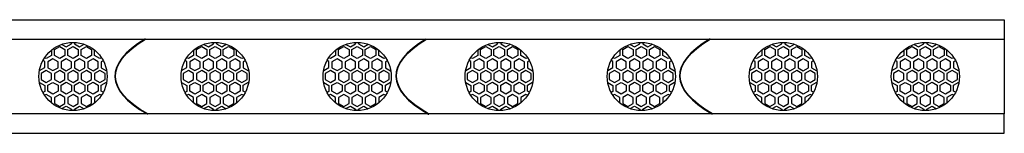
# Model space of a CAD drawing. Units: millimetres. Extents: x 0 to 577, y 0 to 171.
# Drawn here: x 282 to 577, y 137 to 171 of the extents above; entities that cross this region are included whole.
import ezdxf

# ---------------------------------------------------------------- set-up
doc = ezdxf.new("R2010")
doc.units = ezdxf.units.MM

msp = doc.modelspace()

# ---------------------------------------------------------------- linework, layer by layer
at = {"color": 7, "linetype": 'Continuous', "lineweight": 25}
for p, q in [((60.05, 171.095), (576.75, 171.095)), ((576.75, 171.095), (576.75, 165.312)), ((234.334, 165.312), (319.578, 165.312)), ((319.578, 165.312), (319.588, 165.318)), ((319.588, 165.318), (319.788, 165.318)), ((319.788, 165.318), (319.778, 165.312)), ((319.778, 165.312), (403.663, 165.312)), ((403.663, 165.312), (403.863, 165.312)), ((403.663, 165.312), (403.663, 165.312)), ((403.863, 165.312), (576.75, 165.312)), ((403.863, 165.312), (403.863, 165.312)), ((488.74, 165.309), (488.54, 165.309)), ((576.75, 165.312), (576.75, 142.878)), ((292.58, 162.145), (294.145, 163.049)), ((292.58, 160.337), (292.58, 162.145)), ((294.145, 163.049), (295.711, 162.145)), ((294.781, 163.72), (296.124, 162.945)), ((295.711, 162.145), (295.711, 160.337)), ((296.124, 162.945), (297.666, 163.835)), ((296.58, 162.145), (298.145, 163.049)), ((296.58, 160.337), (296.58, 162.145)), ((297.666, 163.835), (297.666, 164.28)), ((298.145, 163.049), (299.711, 162.145)), ((298.582, 164.282), (298.582, 163.835)), ((298.582, 163.835), (300.124, 162.945)), ((299.711, 162.145), (299.711, 160.337)), ((300.124, 162.945), (301.484, 163.729)), ((300.58, 162.145), (302.145, 163.049)), ((300.58, 160.337), (300.58, 162.145)), ((302.145, 163.049), (303.711, 162.145)), ((303.711, 162.145), (303.711, 160.337)), ((335.08, 162.145), (336.645, 163.049)), ((335.08, 160.337), (335.08, 162.145)), ((336.645, 163.049), (338.211, 162.145)), ((337.281, 163.72), (338.624, 162.945)), ((338.211, 162.145), (338.211, 160.337)), ((338.624, 162.945), (340.166, 163.835)), ((339.08, 162.145), (340.645, 163.049)), ((339.08, 160.337), (339.08, 162.145)), ((340.166, 163.835), (340.166, 164.28)), ((340.645, 163.049), (342.211, 162.145)), ((341.082, 164.282), (341.082, 163.835)), ((341.082, 163.835), (342.624, 162.945)), ((342.211, 162.145), (342.211, 160.337)), ((342.624, 162.945), (343.984, 163.729)), ((343.08, 162.145), (344.645, 163.049)), ((343.08, 160.337), (343.08, 162.145)), ((344.645, 163.049), (346.211, 162.145)), ((346.211, 162.145), (346.211, 160.337)), ((377.58, 162.145), (379.145, 163.049)), ((377.58, 160.337), (377.58, 162.145)), ((379.145, 163.049), (380.711, 162.145)), ((379.781, 163.72), (381.124, 162.945)), ((380.711, 162.145), (380.711, 160.337)), ((381.124, 162.945), (382.666, 163.835)), ((381.58, 162.145), (383.145, 163.049)), ((381.58, 160.337), (381.58, 162.145)), ((382.666, 163.835), (382.666, 164.28)), ((383.145, 163.049), (384.711, 162.145)), ((383.582, 164.282), (383.582, 163.835)), ((383.582, 163.835), (385.124, 162.945)), ((384.711, 162.145), (384.711, 160.337)), ((385.124, 162.945), (386.484, 163.729)), ((385.58, 162.145), (387.145, 163.049)), ((385.58, 160.337), (385.58, 162.145)), ((387.145, 163.049), (388.711, 162.145)), ((388.711, 162.145), (388.711, 160.337)), ((420.08, 162.145), (421.645, 163.049)), ((420.08, 160.337), (420.08, 162.145)), ((421.645, 163.049), (423.211, 162.145)), ((422.281, 163.72), (423.624, 162.945)), ((423.211, 162.145), (423.211, 160.337)), ((423.624, 162.945), (425.166, 163.835)), ((424.08, 162.145), (425.645, 163.049)), ((424.08, 160.337), (424.08, 162.145)), ((425.166, 163.835), (425.166, 164.28)), ((425.645, 163.049), (427.211, 162.145)), ((426.082, 164.282), (426.082, 163.835)), ((426.082, 163.835), (427.624, 162.945)), ((427.211, 162.145), (427.211, 160.337)), ((427.624, 162.945), (428.984, 163.729)), ((428.08, 162.145), (429.645, 163.049)), ((428.08, 160.337), (428.08, 162.145)), ((429.645, 163.049), (431.211, 162.145)), ((431.211, 162.145), (431.211, 160.337)), ((462.58, 162.145), (464.145, 163.049)), ((462.58, 160.337), (462.58, 162.145)), ((464.145, 163.049), (465.711, 162.145)), ((464.781, 163.72), (466.124, 162.945)), ((465.711, 162.145), (465.711, 160.337)), ((466.124, 162.945), (467.666, 163.835)), ((466.58, 162.145), (468.145, 163.049)), ((466.58, 160.337), (466.58, 162.145)), ((467.666, 163.835), (467.666, 164.28)), ((468.145, 163.049), (469.711, 162.145)), ((468.582, 164.282), (468.582, 163.835)), ((468.582, 163.835), (470.124, 162.945)), ((469.711, 162.145), (469.711, 160.337)), ((470.124, 162.945), (471.484, 163.729)), ((470.58, 162.145), (472.145, 163.049)), ((470.58, 160.337), (470.58, 162.145)), ((472.145, 163.049), (473.711, 162.145)), ((473.711, 162.145), (473.711, 160.337)), ((505.08, 162.145), (506.645, 163.049)), ((505.08, 160.337), (505.08, 162.145)), ((506.645, 163.049), (508.211, 162.145)), ((507.281, 163.72), (508.624, 162.945)), ((508.211, 162.145), (508.211, 160.337)), ((508.624, 162.945), (510.166, 163.835)), ((509.08, 162.145), (510.645, 163.049)), ((509.08, 160.337), (509.08, 162.145)), ((510.166, 163.835), (510.166, 164.28)), ((510.645, 163.049), (512.211, 162.145)), ((511.082, 164.282), (511.082, 163.835)), ((511.082, 163.835), (512.624, 162.945)), ((512.211, 162.145), (512.211, 160.337)), ((512.624, 162.945), (513.984, 163.729)), ((513.08, 162.145), (514.645, 163.049)), ((513.08, 160.337), (513.08, 162.145)), ((514.645, 163.049), (516.211, 162.145)), ((516.211, 162.145), (516.211, 160.337)), ((547.58, 162.145), (549.145, 163.049)), ((547.58, 160.337), (547.58, 162.145)), ((549.145, 163.049), (550.711, 162.145)), ((549.781, 163.72), (551.124, 162.945)), ((550.711, 162.145), (550.711, 160.337)), ((551.124, 162.945), (552.666, 163.835)), ((551.58, 162.145), (553.145, 163.049)), ((551.58, 160.337), (551.58, 162.145)), ((552.666, 163.835), (552.666, 164.28)), ((553.145, 163.049), (554.711, 162.145)), ((553.582, 164.282), (553.582, 163.835)), ((553.582, 163.835), (555.124, 162.945)), ((554.711, 162.145), (554.711, 160.337)), ((555.124, 162.945), (556.484, 163.729)), ((555.58, 162.145), (557.145, 163.049)), ((555.58, 160.337), (555.58, 162.145)), ((557.145, 163.049), (558.711, 162.145)), ((558.711, 162.145), (558.711, 160.337)), ((290.145, 159.433), (289.643, 159.723)), ((291.711, 160.337), (290.145, 159.433)), ((292.125, 159.404), (290.583, 158.514)), ((291.711, 162.005), (291.711, 160.337)), ((293.667, 158.514), (292.125, 159.404)), ((294.145, 159.433), (292.58, 160.337)), ((295.711, 160.337), (294.145, 159.433)), ((296.124, 159.36), (294.582, 158.47)), ((297.666, 158.47), (296.124, 159.36)), ((298.145, 159.433), (296.58, 160.337)), ((299.711, 160.337), (298.145, 159.433)), ((300.124, 159.36), (298.582, 158.47)), ((301.666, 158.47), (300.124, 159.36)), ((302.145, 159.433), (300.58, 160.337)), ((303.711, 160.337), (302.145, 159.433)), ((304.124, 159.36), (302.582, 158.47)), ((305.666, 158.47), (304.124, 159.36)), ((304.58, 160.337), (304.58, 162.005)), ((306.145, 159.433), (304.58, 160.337)), ((306.648, 159.723), (306.145, 159.433)), ((332.645, 159.433), (332.143, 159.723)), ((334.211, 160.337), (332.645, 159.433)), ((334.625, 159.404), (333.083, 158.514)), ((334.211, 162.005), (334.211, 160.337)), ((336.167, 158.514), (334.625, 159.404)), ((336.645, 159.433), (335.08, 160.337)), ((338.211, 160.337), (336.645, 159.433)), ((338.624, 159.36), (337.082, 158.47)), ((340.166, 158.47), (338.624, 159.36)), ((340.645, 159.433), (339.08, 160.337)), ((342.211, 160.337), (340.645, 159.433)), ((342.624, 159.36), (341.082, 158.47)), ((344.166, 158.47), (342.624, 159.36)), ((344.645, 159.433), (343.08, 160.337)), ((346.211, 160.337), (344.645, 159.433)), ((346.624, 159.36), (345.082, 158.47)), ((348.166, 158.47), (346.624, 159.36)), ((347.08, 160.337), (347.08, 162.005)), ((348.645, 159.433), (347.08, 160.337)), ((349.148, 159.723), (348.645, 159.433)), ((375.145, 159.433), (374.643, 159.723)), ((376.711, 160.337), (375.145, 159.433)), ((377.125, 159.404), (375.583, 158.514)), ((376.711, 162.005), (376.711, 160.337)), ((378.667, 158.514), (377.125, 159.404)), ((379.145, 159.433), (377.58, 160.337)), ((380.711, 160.337), (379.145, 159.433)), ((381.124, 159.36), (379.582, 158.47)), ((382.666, 158.47), (381.124, 159.36)), ((383.145, 159.433), (381.58, 160.337)), ((384.711, 160.337), (383.145, 159.433)), ((385.124, 159.36), (383.582, 158.47)), ((386.666, 158.47), (385.124, 159.36)), ((387.145, 159.433), (385.58, 160.337)), ((388.711, 160.337), (387.145, 159.433)), ((389.124, 159.36), (387.582, 158.47)), ((390.666, 158.47), (389.124, 159.36)), ((389.58, 160.337), (389.58, 162.005)), ((391.145, 159.433), (389.58, 160.337)), ((391.648, 159.723), (391.145, 159.433)), ((417.645, 159.433), (417.143, 159.723)), ((419.211, 160.337), (417.645, 159.433)), ((419.625, 159.404), (418.083, 158.514)), ((419.211, 162.005), (419.211, 160.337)), ((421.167, 158.514), (419.625, 159.404)), ((421.645, 159.433), (420.08, 160.337)), ((423.211, 160.337), (421.645, 159.433)), ((423.624, 159.36), (422.082, 158.47)), ((425.166, 158.47), (423.624, 159.36)), ((425.645, 159.433), (424.08, 160.337)), ((427.211, 160.337), (425.645, 159.433)), ((427.624, 159.36), (426.082, 158.47)), ((429.166, 158.47), (427.624, 159.36)), ((429.645, 159.433), (428.08, 160.337)), ((431.211, 160.337), (429.645, 159.433)), ((431.624, 159.36), (430.082, 158.47)), ((433.166, 158.47), (431.624, 159.36)), ((432.08, 160.337), (432.08, 162.005)), ((433.645, 159.433), (432.08, 160.337)), ((434.148, 159.723), (433.645, 159.433)), ((460.145, 159.433), (459.643, 159.723)), ((461.711, 160.337), (460.145, 159.433)), ((462.125, 159.404), (460.583, 158.514)), ((461.711, 162.005), (461.711, 160.337)), ((463.667, 158.514), (462.125, 159.404)), ((464.145, 159.433), (462.58, 160.337)), ((465.711, 160.337), (464.145, 159.433)), ((466.124, 159.36), (464.582, 158.47)), ((467.666, 158.47), (466.124, 159.36)), ((468.145, 159.433), (466.58, 160.337)), ((469.711, 160.337), (468.145, 159.433)), ((470.124, 159.36), (468.582, 158.47)), ((471.666, 158.47), (470.124, 159.36)), ((472.145, 159.433), (470.58, 160.337)), ((473.711, 160.337), (472.145, 159.433)), ((474.124, 159.36), (472.582, 158.47)), ((475.666, 158.47), (474.124, 159.36)), ((474.58, 160.337), (474.58, 162.005)), ((476.145, 159.433), (474.58, 160.337)), ((476.648, 159.723), (476.145, 159.433)), ((502.645, 159.433), (502.143, 159.723)), ((504.211, 160.337), (502.645, 159.433)), ((504.625, 159.404), (503.083, 158.514)), ((504.211, 162.005), (504.211, 160.337)), ((506.167, 158.514), (504.625, 159.404)), ((506.645, 159.433), (505.08, 160.337)), ((508.211, 160.337), (506.645, 159.433)), ((508.624, 159.36), (507.082, 158.47)), ((510.166, 158.47), (508.624, 159.36)), ((510.645, 159.433), (509.08, 160.337)), ((512.211, 160.337), (510.645, 159.433)), ((512.624, 159.36), (511.082, 158.47)), ((514.166, 158.47), (512.624, 159.36)), ((514.645, 159.433), (513.08, 160.337)), ((516.211, 160.337), (514.645, 159.433)), ((516.624, 159.36), (515.082, 158.47)), ((518.166, 158.47), (516.624, 159.36)), ((517.08, 160.337), (517.08, 162.005)), ((518.645, 159.433), (517.08, 160.337)), ((519.148, 159.723), (518.645, 159.433)), ((545.145, 159.433), (544.643, 159.723)), ((546.711, 160.337), (545.145, 159.433)), ((547.125, 159.404), (545.583, 158.514)), ((546.711, 162.005), (546.711, 160.337)), ((548.667, 158.514), (547.125, 159.404)), ((549.145, 159.433), (547.58, 160.337)), ((550.711, 160.337), (549.145, 159.433)), ((551.124, 159.36), (549.582, 158.47)), ((552.666, 158.47), (551.124, 159.36)), ((553.145, 159.433), (551.58, 160.337)), ((554.711, 160.337), (553.145, 159.433)), ((555.124, 159.36), (553.582, 158.47)), ((556.666, 158.47), (555.124, 159.36)), ((557.145, 159.433), (555.58, 160.337)), ((558.711, 160.337), (557.145, 159.433)), ((559.124, 159.36), (557.582, 158.47)), ((560.666, 158.47), (559.124, 159.36)), ((559.58, 160.337), (559.58, 162.005)), ((561.145, 159.433), (559.58, 160.337)), ((561.648, 159.723), (561.145, 159.433)), ((288.125, 155.888), (289.667, 156.778)), ((289.667, 158.558), (289.134, 158.866)), ((289.667, 156.778), (289.667, 158.558)), ((290.583, 158.514), (290.583, 156.733)), ((290.583, 156.733), (292.125, 155.843)), ((292.125, 155.843), (293.667, 156.733)), ((293.667, 156.733), (293.667, 158.514)), ((294.582, 158.47), (294.582, 156.689)), ((294.582, 156.689), (296.124, 155.799)), ((296.124, 155.799), (297.666, 156.689)), ((297.666, 156.689), (297.666, 158.47)), ((298.582, 158.47), (298.582, 156.689)), ((298.582, 156.689), (300.124, 155.799)), ((300.124, 155.799), (301.666, 156.689)), ((301.666, 156.689), (301.666, 158.47)), ((302.582, 158.47), (302.582, 156.689)), ((302.582, 156.689), (304.124, 155.799)), ((304.124, 155.799), (305.666, 156.689)), ((305.666, 156.689), (305.666, 158.47)), ((307.183, 158.816), (306.582, 158.47)), ((306.582, 158.47), (306.582, 156.689)), ((306.582, 156.689), (308.124, 155.799)), ((330.625, 155.888), (332.167, 156.778)), ((332.167, 158.558), (331.634, 158.866)), ((332.167, 156.778), (332.167, 158.558)), ((333.083, 158.514), (333.083, 156.733)), ((333.083, 156.733), (334.625, 155.843)), ((334.625, 155.843), (336.167, 156.733)), ((336.167, 156.733), (336.167, 158.514)), ((337.082, 158.47), (337.082, 156.689)), ((337.082, 156.689), (338.624, 155.799)), ((338.624, 155.799), (340.166, 156.689)), ((340.166, 156.689), (340.166, 158.47)), ((341.082, 158.47), (341.082, 156.689)), ((341.082, 156.689), (342.624, 155.799)), ((342.624, 155.799), (344.166, 156.689)), ((344.166, 156.689), (344.166, 158.47)), ((345.082, 158.47), (345.082, 156.689)), ((345.082, 156.689), (346.624, 155.799)), ((346.624, 155.799), (348.166, 156.689)), ((348.166, 156.689), (348.166, 158.47)), ((349.683, 158.816), (349.082, 158.47)), ((349.082, 158.47), (349.082, 156.689)), ((349.082, 156.689), (350.624, 155.799)), ((373.125, 155.888), (374.667, 156.778)), ((374.667, 158.558), (374.134, 158.866)), ((374.667, 156.778), (374.667, 158.558)), ((375.583, 158.514), (375.583, 156.733)), ((375.583, 156.733), (377.125, 155.843)), ((377.125, 155.843), (378.667, 156.733)), ((378.667, 156.733), (378.667, 158.514)), ((379.582, 158.47), (379.582, 156.689)), ((379.582, 156.689), (381.124, 155.799)), ((381.124, 155.799), (382.666, 156.689)), ((382.666, 156.689), (382.666, 158.47)), ((383.582, 158.47), (383.582, 156.689)), ((383.582, 156.689), (385.124, 155.799)), ((385.124, 155.799), (386.666, 156.689)), ((386.666, 156.689), (386.666, 158.47)), ((387.582, 158.47), (387.582, 156.689)), ((387.582, 156.689), (389.124, 155.799)), ((389.124, 155.799), (390.666, 156.689)), ((390.666, 156.689), (390.666, 158.47)), ((392.183, 158.816), (391.582, 158.47)), ((391.582, 158.47), (391.582, 156.689)), ((391.582, 156.689), (393.124, 155.799)), ((415.625, 155.888), (417.167, 156.778)), ((417.167, 158.558), (416.634, 158.866)), ((417.167, 156.778), (417.167, 158.558)), ((418.083, 158.514), (418.083, 156.733)), ((418.083, 156.733), (419.625, 155.843)), ((419.625, 155.843), (421.167, 156.733)), ((421.167, 156.733), (421.167, 158.514)), ((422.082, 158.47), (422.082, 156.689)), ((422.082, 156.689), (423.624, 155.799)), ((423.624, 155.799), (425.166, 156.689)), ((425.166, 156.689), (425.166, 158.47)), ((426.082, 158.47), (426.082, 156.689)), ((426.082, 156.689), (427.624, 155.799)), ((427.624, 155.799), (429.166, 156.689)), ((429.166, 156.689), (429.166, 158.47)), ((430.082, 158.47), (430.082, 156.689)), ((430.082, 156.689), (431.624, 155.799)), ((431.624, 155.799), (433.166, 156.689)), ((433.166, 156.689), (433.166, 158.47)), ((434.683, 158.816), (434.082, 158.47)), ((434.082, 158.47), (434.082, 156.689)), ((434.082, 156.689), (435.624, 155.799)), ((458.125, 155.888), (459.667, 156.778)), ((459.667, 158.558), (459.134, 158.866)), ((459.667, 156.778), (459.667, 158.558)), ((460.583, 158.514), (460.583, 156.733)), ((460.583, 156.733), (462.125, 155.843)), ((462.125, 155.843), (463.667, 156.733)), ((463.667, 156.733), (463.667, 158.514)), ((464.582, 158.47), (464.582, 156.689)), ((464.582, 156.689), (466.124, 155.799)), ((466.124, 155.799), (467.666, 156.689)), ((467.666, 156.689), (467.666, 158.47)), ((468.582, 158.47), (468.582, 156.689)), ((468.582, 156.689), (470.124, 155.799)), ((470.124, 155.799), (471.666, 156.689)), ((471.666, 156.689), (471.666, 158.47)), ((472.582, 158.47), (472.582, 156.689)), ((472.582, 156.689), (474.124, 155.799)), ((474.124, 155.799), (475.666, 156.689)), ((475.666, 156.689), (475.666, 158.47)), ((477.183, 158.816), (476.582, 158.47)), ((476.582, 158.47), (476.582, 156.689)), ((476.582, 156.689), (478.124, 155.799)), ((500.625, 155.888), (502.167, 156.778)), ((502.167, 158.558), (501.634, 158.866)), ((502.167, 156.778), (502.167, 158.558)), ((503.083, 158.514), (503.083, 156.733)), ((503.083, 156.733), (504.625, 155.843)), ((504.625, 155.843), (506.167, 156.733)), ((506.167, 156.733), (506.167, 158.514)), ((507.082, 158.47), (507.082, 156.689)), ((507.082, 156.689), (508.624, 155.799)), ((508.624, 155.799), (510.166, 156.689)), ((510.166, 156.689), (510.166, 158.47)), ((511.082, 158.47), (511.082, 156.689)), ((511.082, 156.689), (512.624, 155.799)), ((512.624, 155.799), (514.166, 156.689)), ((514.166, 156.689), (514.166, 158.47)), ((515.082, 158.47), (515.082, 156.689)), ((515.082, 156.689), (516.624, 155.799)), ((516.624, 155.799), (518.166, 156.689)), ((518.166, 156.689), (518.166, 158.47)), ((519.683, 158.816), (519.082, 158.47)), ((519.082, 158.47), (519.082, 156.689)), ((519.082, 156.689), (520.624, 155.799)), ((543.125, 155.888), (544.667, 156.778)), ((544.667, 158.558), (544.134, 158.866)), ((544.667, 156.778), (544.667, 158.558)), ((545.583, 158.514), (545.583, 156.733)), ((545.583, 156.733), (547.125, 155.843)), ((547.125, 155.843), (548.667, 156.733)), ((548.667, 156.733), (548.667, 158.514)), ((549.582, 158.47), (549.582, 156.689)), ((549.582, 156.689), (551.124, 155.799)), ((551.124, 155.799), (552.666, 156.689)), ((552.666, 156.689), (552.666, 158.47)), ((553.582, 158.47), (553.582, 156.689)), ((553.582, 156.689), (555.124, 155.799)), ((555.124, 155.799), (556.666, 156.689)), ((556.666, 156.689), (556.666, 158.47)), ((557.582, 158.47), (557.582, 156.689)), ((557.582, 156.689), (559.124, 155.799)), ((559.124, 155.799), (560.666, 156.689)), ((560.666, 156.689), (560.666, 158.47)), ((562.183, 158.816), (561.582, 158.47)), ((561.582, 158.47), (561.582, 156.689)), ((561.582, 156.689), (563.124, 155.799)), ((288.11, 155.896), (288.125, 155.888)), ((290.145, 155.903), (288.58, 154.999)), ((288.58, 154.999), (288.58, 153.191)), ((288.58, 153.191), (290.145, 152.287)), ((291.711, 154.999), (290.145, 155.903)), ((290.145, 152.287), (291.711, 153.191)), ((291.711, 153.191), (291.711, 154.999)), ((294.145, 155.903), (292.58, 154.999)), ((292.58, 154.999), (292.58, 153.191)), ((292.58, 153.191), (294.145, 152.287)), ((295.711, 154.999), (294.145, 155.903)), ((294.145, 152.287), (295.711, 153.191)), ((295.711, 153.191), (295.711, 154.999)), ((298.145, 155.903), (296.58, 154.999)), ((296.58, 154.999), (296.58, 153.191)), ((296.58, 153.191), (298.145, 152.287)), ((299.711, 154.999), (298.145, 155.903)), ((298.145, 152.287), (299.711, 153.191)), ((299.711, 153.191), (299.711, 154.999)), ((302.145, 155.903), (300.58, 154.999)), ((300.58, 154.999), (300.58, 153.191)), ((300.58, 153.191), (302.145, 152.287)), ((303.711, 154.999), (302.145, 155.903)), ((302.145, 152.287), (303.711, 153.191)), ((303.711, 153.191), (303.711, 154.999)), ((306.145, 155.903), (304.58, 154.999)), ((304.58, 154.999), (304.58, 153.191)), ((304.58, 153.191), (306.145, 152.287)), ((307.711, 154.999), (306.145, 155.903)), ((306.145, 152.287), (307.711, 153.191)), ((307.711, 153.191), (307.711, 154.999)), ((308.124, 155.799), (308.191, 155.837)), ((330.61, 155.896), (330.625, 155.888)), ((332.645, 155.903), (331.08, 154.999)), ((331.08, 154.999), (331.08, 153.191)), ((331.08, 153.191), (332.645, 152.287)), ((334.211, 154.999), (332.645, 155.903)), ((332.645, 152.287), (334.211, 153.191)), ((334.211, 153.191), (334.211, 154.999)), ((336.645, 155.903), (335.08, 154.999)), ((335.08, 154.999), (335.08, 153.191)), ((335.08, 153.191), (336.645, 152.287)), ((338.211, 154.999), (336.645, 155.903)), ((336.645, 152.287), (338.211, 153.191)), ((338.211, 153.191), (338.211, 154.999)), ((340.645, 155.903), (339.08, 154.999)), ((339.08, 154.999), (339.08, 153.191)), ((339.08, 153.191), (340.645, 152.287)), ((342.211, 154.999), (340.645, 155.903)), ((340.645, 152.287), (342.211, 153.191)), ((342.211, 153.191), (342.211, 154.999)), ((344.645, 155.903), (343.08, 154.999)), ((343.08, 154.999), (343.08, 153.191)), ((343.08, 153.191), (344.645, 152.287)), ((346.211, 154.999), (344.645, 155.903)), ((344.645, 152.287), (346.211, 153.191)), ((346.211, 153.191), (346.211, 154.999)), ((348.645, 155.903), (347.08, 154.999)), ((347.08, 154.999), (347.08, 153.191)), ((347.08, 153.191), (348.645, 152.287)), ((350.211, 154.999), (348.645, 155.903)), ((348.645, 152.287), (350.211, 153.191)), ((350.211, 153.191), (350.211, 154.999)), ((350.624, 155.799), (350.691, 155.837)), ((373.11, 155.896), (373.125, 155.888)), ((375.145, 155.903), (373.58, 154.999)), ((373.58, 154.999), (373.58, 153.191)), ((373.58, 153.191), (375.145, 152.287)), ((376.711, 154.999), (375.145, 155.903)), ((375.145, 152.287), (376.711, 153.191)), ((376.711, 153.191), (376.711, 154.999)), ((379.145, 155.903), (377.58, 154.999)), ((377.58, 154.999), (377.58, 153.191)), ((377.58, 153.191), (379.145, 152.287)), ((380.711, 154.999), (379.145, 155.903)), ((379.145, 152.287), (380.711, 153.191)), ((380.711, 153.191), (380.711, 154.999)), ((383.145, 155.903), (381.58, 154.999)), ((381.58, 154.999), (381.58, 153.191)), ((381.58, 153.191), (383.145, 152.287)), ((384.711, 154.999), (383.145, 155.903)), ((383.145, 152.287), (384.711, 153.191)), ((384.711, 153.191), (384.711, 154.999)), ((387.145, 155.903), (385.58, 154.999)), ((385.58, 154.999), (385.58, 153.191)), ((385.58, 153.191), (387.145, 152.287)), ((388.711, 154.999), (387.145, 155.903)), ((387.145, 152.287), (388.711, 153.191)), ((388.711, 153.191), (388.711, 154.999)), ((391.145, 155.903), (389.58, 154.999)), ((389.58, 154.999), (389.58, 153.191)), ((389.58, 153.191), (391.145, 152.287)), ((392.711, 154.999), (391.145, 155.903)), ((391.145, 152.287), (392.711, 153.191)), ((392.711, 153.191), (392.711, 154.999)), ((393.124, 155.799), (393.191, 155.837)), ((415.61, 155.896), (415.625, 155.888)), ((417.645, 155.903), (416.08, 154.999)), ((416.08, 154.999), (416.08, 153.191)), ((416.08, 153.191), (417.645, 152.287)), ((419.211, 154.999), (417.645, 155.903)), ((417.645, 152.287), (419.211, 153.191)), ((419.211, 153.191), (419.211, 154.999)), ((421.645, 155.903), (420.08, 154.999)), ((420.08, 154.999), (420.08, 153.191)), ((420.08, 153.191), (421.645, 152.287)), ((423.211, 154.999), (421.645, 155.903)), ((421.645, 152.287), (423.211, 153.191)), ((423.211, 153.191), (423.211, 154.999)), ((425.645, 155.903), (424.08, 154.999)), ((424.08, 154.999), (424.08, 153.191)), ((424.08, 153.191), (425.645, 152.287)), ((427.211, 154.999), (425.645, 155.903)), ((425.645, 152.287), (427.211, 153.191)), ((427.211, 153.191), (427.211, 154.999)), ((429.645, 155.903), (428.08, 154.999)), ((428.08, 154.999), (428.08, 153.191)), ((428.08, 153.191), (429.645, 152.287)), ((431.211, 154.999), (429.645, 155.903)), ((429.645, 152.287), (431.211, 153.191)), ((431.211, 153.191), (431.211, 154.999)), ((433.645, 155.903), (432.08, 154.999)), ((432.08, 154.999), (432.08, 153.191)), ((432.08, 153.191), (433.645, 152.287)), ((435.211, 154.999), (433.645, 155.903)), ((433.645, 152.287), (435.211, 153.191)), ((435.211, 153.191), (435.211, 154.999)), ((435.624, 155.799), (435.691, 155.837)), ((458.11, 155.896), (458.125, 155.888)), ((460.145, 155.903), (458.58, 154.999)), ((458.58, 154.999), (458.58, 153.191)), ((458.58, 153.191), (460.145, 152.287)), ((461.711, 154.999), (460.145, 155.903)), ((460.145, 152.287), (461.711, 153.191)), ((461.711, 153.191), (461.711, 154.999)), ((464.145, 155.903), (462.58, 154.999)), ((462.58, 154.999), (462.58, 153.191)), ((462.58, 153.191), (464.145, 152.287)), ((465.711, 154.999), (464.145, 155.903)), ((464.145, 152.287), (465.711, 153.191)), ((465.711, 153.191), (465.711, 154.999)), ((468.145, 155.903), (466.58, 154.999)), ((466.58, 154.999), (466.58, 153.191)), ((466.58, 153.191), (468.145, 152.287)), ((469.711, 154.999), (468.145, 155.903)), ((468.145, 152.287), (469.711, 153.191)), ((469.711, 153.191), (469.711, 154.999)), ((472.145, 155.903), (470.58, 154.999)), ((470.58, 154.999), (470.58, 153.191)), ((470.58, 153.191), (472.145, 152.287)), ((473.711, 154.999), (472.145, 155.903)), ((472.145, 152.287), (473.711, 153.191)), ((473.711, 153.191), (473.711, 154.999)), ((476.145, 155.903), (474.58, 154.999)), ((474.58, 154.999), (474.58, 153.191)), ((474.58, 153.191), (476.145, 152.287)), ((477.711, 154.999), (476.145, 155.903)), ((476.145, 152.287), (477.711, 153.191)), ((477.711, 153.191), (477.711, 154.999)), ((478.124, 155.799), (478.191, 155.837)), ((500.61, 155.896), (500.625, 155.888)), ((502.645, 155.903), (501.08, 154.999)), ((501.08, 154.999), (501.08, 153.191)), ((501.08, 153.191), (502.645, 152.287)), ((504.211, 154.999), (502.645, 155.903)), ((502.645, 152.287), (504.211, 153.191)), ((504.211, 153.191), (504.211, 154.999)), ((506.645, 155.903), (505.08, 154.999)), ((505.08, 154.999), (505.08, 153.191)), ((505.08, 153.191), (506.645, 152.287)), ((508.211, 154.999), (506.645, 155.903)), ((506.645, 152.287), (508.211, 153.191)), ((508.211, 153.191), (508.211, 154.999)), ((510.645, 155.903), (509.08, 154.999)), ((509.08, 154.999), (509.08, 153.191)), ((509.08, 153.191), (510.645, 152.287)), ((512.211, 154.999), (510.645, 155.903)), ((510.645, 152.287), (512.211, 153.191)), ((512.211, 153.191), (512.211, 154.999)), ((514.645, 155.903), (513.08, 154.999)), ((513.08, 154.999), (513.08, 153.191)), ((513.08, 153.191), (514.645, 152.287)), ((516.211, 154.999), (514.645, 155.903)), ((514.645, 152.287), (516.211, 153.191)), ((516.211, 153.191), (516.211, 154.999)), ((518.645, 155.903), (517.08, 154.999)), ((517.08, 154.999), (517.08, 153.191)), ((517.08, 153.191), (518.645, 152.287)), ((520.211, 154.999), (518.645, 155.903)), ((518.645, 152.287), (520.211, 153.191)), ((520.211, 153.191), (520.211, 154.999)), ((520.624, 155.799), (520.691, 155.837)), ((543.11, 155.896), (543.125, 155.888)), ((545.145, 155.903), (543.58, 154.999)), ((543.58, 154.999), (543.58, 153.191)), ((543.58, 153.191), (545.145, 152.287)), ((546.711, 154.999), (545.145, 155.903)), ((545.145, 152.287), (546.711, 153.191)), ((546.711, 153.191), (546.711, 154.999)), ((549.145, 155.903), (547.58, 154.999)), ((547.58, 154.999), (547.58, 153.191)), ((547.58, 153.191), (549.145, 152.287)), ((550.711, 154.999), (549.145, 155.903)), ((549.145, 152.287), (550.711, 153.191)), ((550.711, 153.191), (550.711, 154.999)), ((553.145, 155.903), (551.58, 154.999)), ((551.58, 154.999), (551.58, 153.191)), ((551.58, 153.191), (553.145, 152.287)), ((554.711, 154.999), (553.145, 155.903)), ((553.145, 152.287), (554.711, 153.191)), ((554.711, 153.191), (554.711, 154.999)), ((557.145, 155.903), (555.58, 154.999)), ((555.58, 154.999), (555.58, 153.191)), ((555.58, 153.191), (557.145, 152.287)), ((558.711, 154.999), (557.145, 155.903)), ((557.145, 152.287), (558.711, 153.191)), ((558.711, 153.191), (558.711, 154.999)), ((561.145, 155.903), (559.58, 154.999)), ((559.58, 154.999), (559.58, 153.191)), ((559.58, 153.191), (561.145, 152.287)), ((562.711, 154.999), (561.145, 155.903)), ((561.145, 152.287), (562.711, 153.191)), ((562.711, 153.191), (562.711, 154.999)), ((563.124, 155.799), (563.191, 155.837)), ((288.11, 152.294), (288.125, 152.303)), ((288.125, 152.303), (289.667, 151.413)), ((289.667, 151.413), (289.667, 149.632)), ((290.583, 151.457), (292.125, 152.347)), ((290.583, 149.676), (290.583, 151.457)), ((292.125, 152.347), (293.667, 151.457)), ((293.667, 151.457), (293.667, 149.676)), ((294.582, 151.501), (296.124, 152.392)), ((294.582, 149.721), (294.582, 151.501)), ((296.124, 152.392), (297.666, 151.501)), ((297.666, 151.501), (297.666, 149.721)), ((298.582, 151.501), (300.124, 152.392)), ((298.582, 149.721), (298.582, 151.501)), ((300.124, 152.392), (301.666, 151.501)), ((301.666, 151.501), (301.666, 149.721)), ((302.582, 151.501), (304.124, 152.392)), ((302.582, 149.721), (302.582, 151.501)), ((304.124, 152.392), (305.666, 151.501)), ((305.666, 151.501), (305.666, 149.721)), ((306.582, 151.501), (308.124, 152.392)), ((306.582, 149.721), (306.582, 151.501)), ((308.124, 152.392), (308.191, 152.353)), ((330.61, 152.294), (330.625, 152.303)), ((330.625, 152.303), (332.167, 151.413)), ((332.167, 151.413), (332.167, 149.632)), ((333.083, 151.457), (334.625, 152.347)), ((333.083, 149.676), (333.083, 151.457)), ((334.625, 152.347), (336.167, 151.457)), ((336.167, 151.457), (336.167, 149.676)), ((337.082, 151.501), (338.624, 152.392)), ((337.082, 149.721), (337.082, 151.501)), ((338.624, 152.392), (340.166, 151.501)), ((340.166, 151.501), (340.166, 149.721)), ((341.082, 151.501), (342.624, 152.392)), ((341.082, 149.721), (341.082, 151.501)), ((342.624, 152.392), (344.166, 151.501)), ((344.166, 151.501), (344.166, 149.721)), ((345.082, 151.501), (346.624, 152.392)), ((345.082, 149.721), (345.082, 151.501)), ((346.624, 152.392), (348.166, 151.501)), ((348.166, 151.501), (348.166, 149.721)), ((349.082, 151.501), (350.624, 152.392)), ((349.082, 149.721), (349.082, 151.501)), ((350.624, 152.392), (350.691, 152.353)), ((373.11, 152.294), (373.125, 152.303)), ((373.125, 152.303), (374.667, 151.413)), ((374.667, 151.413), (374.667, 149.632)), ((375.583, 151.457), (377.125, 152.347)), ((375.583, 149.676), (375.583, 151.457)), ((377.125, 152.347), (378.667, 151.457)), ((378.667, 151.457), (378.667, 149.676)), ((379.582, 151.501), (381.124, 152.392)), ((379.582, 149.721), (379.582, 151.501)), ((381.124, 152.392), (382.666, 151.501)), ((382.666, 151.501), (382.666, 149.721)), ((383.582, 151.501), (385.124, 152.392)), ((383.582, 149.721), (383.582, 151.501)), ((385.124, 152.392), (386.666, 151.501)), ((386.666, 151.501), (386.666, 149.721)), ((387.582, 151.501), (389.124, 152.392)), ((387.582, 149.721), (387.582, 151.501)), ((389.124, 152.392), (390.666, 151.501)), ((390.666, 151.501), (390.666, 149.721)), ((391.582, 151.501), (393.124, 152.392)), ((391.582, 149.721), (391.582, 151.501)), ((393.124, 152.392), (393.191, 152.353)), ((415.61, 152.294), (415.625, 152.303)), ((415.625, 152.303), (417.167, 151.413)), ((417.167, 151.413), (417.167, 149.632)), ((418.083, 151.457), (419.625, 152.347)), ((418.083, 149.676), (418.083, 151.457)), ((419.625, 152.347), (421.167, 151.457)), ((421.167, 151.457), (421.167, 149.676)), ((422.082, 151.501), (423.624, 152.392)), ((422.082, 149.721), (422.082, 151.501)), ((423.624, 152.392), (425.166, 151.501)), ((425.166, 151.501), (425.166, 149.721)), ((426.082, 151.501), (427.624, 152.392)), ((426.082, 149.721), (426.082, 151.501)), ((427.624, 152.392), (429.166, 151.501)), ((429.166, 151.501), (429.166, 149.721)), ((430.082, 151.501), (431.624, 152.392)), ((430.082, 149.721), (430.082, 151.501)), ((431.624, 152.392), (433.166, 151.501)), ((433.166, 151.501), (433.166, 149.721)), ((434.082, 151.501), (435.624, 152.392)), ((434.082, 149.721), (434.082, 151.501)), ((435.624, 152.392), (435.691, 152.353)), ((458.11, 152.294), (458.125, 152.303)), ((458.125, 152.303), (459.667, 151.413)), ((459.667, 151.413), (459.667, 149.632)), ((460.583, 151.457), (462.125, 152.347)), ((460.583, 149.676), (460.583, 151.457)), ((462.125, 152.347), (463.667, 151.457)), ((463.667, 151.457), (463.667, 149.676)), ((464.582, 151.501), (466.124, 152.392)), ((464.582, 149.721), (464.582, 151.501)), ((466.124, 152.392), (467.666, 151.501)), ((467.666, 151.501), (467.666, 149.721)), ((468.582, 151.501), (470.124, 152.392)), ((468.582, 149.721), (468.582, 151.501)), ((470.124, 152.392), (471.666, 151.501)), ((471.666, 151.501), (471.666, 149.721)), ((472.582, 151.501), (474.124, 152.392)), ((472.582, 149.721), (472.582, 151.501)), ((474.124, 152.392), (475.666, 151.501)), ((475.666, 151.501), (475.666, 149.721)), ((476.582, 151.501), (478.124, 152.392)), ((476.582, 149.721), (476.582, 151.501)), ((478.124, 152.392), (478.191, 152.353)), ((500.61, 152.294), (500.625, 152.303)), ((500.625, 152.303), (502.167, 151.413)), ((502.167, 151.413), (502.167, 149.632)), ((503.083, 151.457), (504.625, 152.347)), ((503.083, 149.676), (503.083, 151.457)), ((504.625, 152.347), (506.167, 151.457)), ((506.167, 151.457), (506.167, 149.676)), ((507.082, 151.501), (508.624, 152.392)), ((507.082, 149.721), (507.082, 151.501)), ((508.624, 152.392), (510.166, 151.501)), ((510.166, 151.501), (510.166, 149.721)), ((511.082, 151.501), (512.624, 152.392)), ((511.082, 149.721), (511.082, 151.501)), ((512.624, 152.392), (514.166, 151.501)), ((514.166, 151.501), (514.166, 149.721)), ((515.082, 151.501), (516.624, 152.392)), ((515.082, 149.721), (515.082, 151.501)), ((516.624, 152.392), (518.166, 151.501)), ((518.166, 151.501), (518.166, 149.721)), ((519.082, 151.501), (520.624, 152.392)), ((519.082, 149.721), (519.082, 151.501)), ((520.624, 152.392), (520.691, 152.353)), ((543.11, 152.294), (543.125, 152.303)), ((543.125, 152.303), (544.667, 151.413)), ((544.667, 151.413), (544.667, 149.632)), ((545.583, 151.457), (547.125, 152.347)), ((545.583, 149.676), (545.583, 151.457)), ((547.125, 152.347), (548.667, 151.457)), ((548.667, 151.457), (548.667, 149.676)), ((549.582, 151.501), (551.124, 152.392)), ((549.582, 149.721), (549.582, 151.501)), ((551.124, 152.392), (552.666, 151.501)), ((552.666, 151.501), (552.666, 149.721)), ((553.582, 151.501), (555.124, 152.392)), ((553.582, 149.721), (553.582, 151.501)), ((555.124, 152.392), (556.666, 151.501)), ((556.666, 151.501), (556.666, 149.721)), ((557.582, 151.501), (559.124, 152.392)), ((557.582, 149.721), (557.582, 151.501)), ((559.124, 152.392), (560.666, 151.501)), ((560.666, 151.501), (560.666, 149.721)), ((561.582, 151.501), (563.124, 152.392)), ((561.582, 149.721), (561.582, 151.501)), ((563.124, 152.392), (563.191, 152.353)), ((289.667, 149.632), (289.134, 149.325)), ((290.145, 148.757), (289.643, 148.468)), ((291.711, 147.853), (290.145, 148.757)), ((292.125, 148.786), (290.583, 149.676)), ((291.711, 146.186), (291.711, 147.853)), ((293.667, 149.676), (292.125, 148.786)), ((294.145, 148.757), (292.58, 147.853)), ((292.58, 147.853), (292.58, 146.045)), ((295.711, 147.853), (294.145, 148.757)), ((296.124, 148.831), (294.582, 149.721)), ((295.711, 146.045), (295.711, 147.853)), ((297.666, 149.721), (296.124, 148.831)), ((298.145, 148.757), (296.58, 147.853)), ((296.58, 147.853), (296.58, 146.045)), ((299.711, 147.853), (298.145, 148.757)), ((300.124, 148.831), (298.582, 149.721)), ((299.711, 146.045), (299.711, 147.853)), ((301.666, 149.721), (300.124, 148.831)), ((302.145, 148.757), (300.58, 147.853)), ((300.58, 147.853), (300.58, 146.045)), ((303.711, 147.853), (302.145, 148.757)), ((304.124, 148.831), (302.582, 149.721)), ((303.711, 146.045), (303.711, 147.853)), ((305.666, 149.721), (304.124, 148.831)), ((306.145, 148.757), (304.58, 147.853)), ((304.58, 147.853), (304.58, 146.186)), ((306.648, 148.468), (306.145, 148.757)), ((307.183, 149.374), (306.582, 149.721)), ((332.167, 149.632), (331.634, 149.325)), ((332.645, 148.757), (332.143, 148.468)), ((334.211, 147.853), (332.645, 148.757)), ((334.625, 148.786), (333.083, 149.676)), ((334.211, 146.186), (334.211, 147.853)), ((336.167, 149.676), (334.625, 148.786)), ((336.645, 148.757), (335.08, 147.853)), ((335.08, 147.853), (335.08, 146.045)), ((338.211, 147.853), (336.645, 148.757)), ((338.624, 148.831), (337.082, 149.721)), ((338.211, 146.045), (338.211, 147.853)), ((340.166, 149.721), (338.624, 148.831)), ((340.645, 148.757), (339.08, 147.853)), ((339.08, 147.853), (339.08, 146.045)), ((342.211, 147.853), (340.645, 148.757)), ((342.624, 148.831), (341.082, 149.721)), ((342.211, 146.045), (342.211, 147.853)), ((344.166, 149.721), (342.624, 148.831)), ((344.645, 148.757), (343.08, 147.853)), ((343.08, 147.853), (343.08, 146.045)), ((346.211, 147.853), (344.645, 148.757)), ((346.624, 148.831), (345.082, 149.721)), ((346.211, 146.045), (346.211, 147.853)), ((348.166, 149.721), (346.624, 148.831)), ((348.645, 148.757), (347.08, 147.853)), ((347.08, 147.853), (347.08, 146.186)), ((349.148, 148.468), (348.645, 148.757)), ((349.683, 149.374), (349.082, 149.721)), ((374.667, 149.632), (374.134, 149.325)), ((375.145, 148.757), (374.643, 148.468)), ((376.711, 147.853), (375.145, 148.757)), ((377.125, 148.786), (375.583, 149.676)), ((376.711, 146.186), (376.711, 147.853)), ((378.667, 149.676), (377.125, 148.786)), ((379.145, 148.757), (377.58, 147.853)), ((377.58, 147.853), (377.58, 146.045)), ((380.711, 147.853), (379.145, 148.757)), ((381.124, 148.831), (379.582, 149.721)), ((380.711, 146.045), (380.711, 147.853)), ((382.666, 149.721), (381.124, 148.831)), ((383.145, 148.757), (381.58, 147.853)), ((381.58, 147.853), (381.58, 146.045)), ((384.711, 147.853), (383.145, 148.757)), ((385.124, 148.831), (383.582, 149.721)), ((384.711, 146.045), (384.711, 147.853)), ((386.666, 149.721), (385.124, 148.831)), ((387.145, 148.757), (385.58, 147.853)), ((385.58, 147.853), (385.58, 146.045)), ((388.711, 147.853), (387.145, 148.757)), ((389.124, 148.831), (387.582, 149.721)), ((388.711, 146.045), (388.711, 147.853)), ((390.666, 149.721), (389.124, 148.831)), ((391.145, 148.757), (389.58, 147.853)), ((389.58, 147.853), (389.58, 146.186)), ((391.648, 148.468), (391.145, 148.757)), ((392.183, 149.374), (391.582, 149.721)), ((417.167, 149.632), (416.634, 149.325)), ((417.645, 148.757), (417.143, 148.468)), ((419.211, 147.853), (417.645, 148.757)), ((419.625, 148.786), (418.083, 149.676)), ((419.211, 146.186), (419.211, 147.853)), ((421.167, 149.676), (419.625, 148.786)), ((421.645, 148.757), (420.08, 147.853)), ((420.08, 147.853), (420.08, 146.045)), ((423.211, 147.853), (421.645, 148.757)), ((423.624, 148.831), (422.082, 149.721)), ((423.211, 146.045), (423.211, 147.853)), ((425.166, 149.721), (423.624, 148.831)), ((425.645, 148.757), (424.08, 147.853)), ((424.08, 147.853), (424.08, 146.045)), ((427.211, 147.853), (425.645, 148.757)), ((427.624, 148.831), (426.082, 149.721)), ((427.211, 146.045), (427.211, 147.853)), ((429.166, 149.721), (427.624, 148.831)), ((429.645, 148.757), (428.08, 147.853)), ((428.08, 147.853), (428.08, 146.045)), ((431.211, 147.853), (429.645, 148.757)), ((431.624, 148.831), (430.082, 149.721)), ((431.211, 146.045), (431.211, 147.853)), ((433.166, 149.721), (431.624, 148.831)), ((433.645, 148.757), (432.08, 147.853)), ((432.08, 147.853), (432.08, 146.186)), ((434.148, 148.468), (433.645, 148.757)), ((434.683, 149.374), (434.082, 149.721)), ((459.667, 149.632), (459.134, 149.325)), ((460.145, 148.757), (459.643, 148.468)), ((461.711, 147.853), (460.145, 148.757)), ((462.125, 148.786), (460.583, 149.676)), ((461.711, 146.186), (461.711, 147.853)), ((463.667, 149.676), (462.125, 148.786)), ((464.145, 148.757), (462.58, 147.853)), ((462.58, 147.853), (462.58, 146.045)), ((465.711, 147.853), (464.145, 148.757)), ((466.124, 148.831), (464.582, 149.721)), ((465.711, 146.045), (465.711, 147.853)), ((467.666, 149.721), (466.124, 148.831)), ((468.145, 148.757), (466.58, 147.853)), ((466.58, 147.853), (466.58, 146.045)), ((469.711, 147.853), (468.145, 148.757)), ((470.124, 148.831), (468.582, 149.721)), ((469.711, 146.045), (469.711, 147.853)), ((471.666, 149.721), (470.124, 148.831)), ((472.145, 148.757), (470.58, 147.853)), ((470.58, 147.853), (470.58, 146.045)), ((473.711, 147.853), (472.145, 148.757)), ((474.124, 148.831), (472.582, 149.721)), ((473.711, 146.045), (473.711, 147.853)), ((475.666, 149.721), (474.124, 148.831)), ((476.145, 148.757), (474.58, 147.853)), ((474.58, 147.853), (474.58, 146.186)), ((476.648, 148.468), (476.145, 148.757)), ((477.183, 149.374), (476.582, 149.721)), ((502.167, 149.632), (501.634, 149.325)), ((502.645, 148.757), (502.143, 148.468)), ((504.211, 147.853), (502.645, 148.757)), ((504.625, 148.786), (503.083, 149.676)), ((504.211, 146.186), (504.211, 147.853)), ((506.167, 149.676), (504.625, 148.786)), ((506.645, 148.757), (505.08, 147.853)), ((505.08, 147.853), (505.08, 146.045)), ((508.211, 147.853), (506.645, 148.757)), ((508.624, 148.831), (507.082, 149.721)), ((508.211, 146.045), (508.211, 147.853)), ((510.166, 149.721), (508.624, 148.831)), ((510.645, 148.757), (509.08, 147.853)), ((509.08, 147.853), (509.08, 146.045)), ((512.211, 147.853), (510.645, 148.757)), ((512.624, 148.831), (511.082, 149.721)), ((512.211, 146.045), (512.211, 147.853)), ((514.166, 149.721), (512.624, 148.831)), ((514.645, 148.757), (513.08, 147.853)), ((513.08, 147.853), (513.08, 146.045)), ((516.211, 147.853), (514.645, 148.757)), ((516.624, 148.831), (515.082, 149.721)), ((516.211, 146.045), (516.211, 147.853)), ((518.166, 149.721), (516.624, 148.831)), ((518.645, 148.757), (517.08, 147.853)), ((517.08, 147.853), (517.08, 146.186)), ((519.148, 148.468), (518.645, 148.757)), ((519.683, 149.374), (519.082, 149.721)), ((544.667, 149.632), (544.134, 149.325)), ((545.145, 148.757), (544.643, 148.468)), ((546.711, 147.853), (545.145, 148.757)), ((547.125, 148.786), (545.583, 149.676)), ((546.711, 146.186), (546.711, 147.853)), ((548.667, 149.676), (547.125, 148.786)), ((549.145, 148.757), (547.58, 147.853)), ((547.58, 147.853), (547.58, 146.045)), ((550.711, 147.853), (549.145, 148.757)), ((551.124, 148.831), (549.582, 149.721)), ((550.711, 146.045), (550.711, 147.853)), ((552.666, 149.721), (551.124, 148.831)), ((553.145, 148.757), (551.58, 147.853)), ((551.58, 147.853), (551.58, 146.045)), ((554.711, 147.853), (553.145, 148.757)), ((555.124, 148.831), (553.582, 149.721)), ((554.711, 146.045), (554.711, 147.853)), ((556.666, 149.721), (555.124, 148.831)), ((557.145, 148.757), (555.58, 147.853)), ((555.58, 147.853), (555.58, 146.045)), ((558.711, 147.853), (557.145, 148.757)), ((559.124, 148.831), (557.582, 149.721)), ((558.711, 146.045), (558.711, 147.853)), ((560.666, 149.721), (559.124, 148.831)), ((561.145, 148.757), (559.58, 147.853)), ((559.58, 147.853), (559.58, 146.186)), ((561.648, 148.468), (561.145, 148.757)), ((562.183, 149.374), (561.582, 149.721)), ((292.58, 146.045), (294.145, 145.141)), ((294.145, 145.141), (295.711, 146.045)), ((294.781, 144.47), (296.124, 145.246)), ((296.124, 145.246), (297.666, 144.356)), ((296.58, 146.045), (298.145, 145.141)), ((297.666, 144.356), (297.666, 143.91)), ((298.145, 145.141), (299.711, 146.045)), ((298.582, 144.356), (300.124, 145.246)), ((298.582, 143.909), (298.582, 144.356)), ((300.124, 145.246), (301.484, 144.461)), ((300.58, 146.045), (302.145, 145.141)), ((302.145, 145.141), (303.711, 146.045)), ((335.08, 146.045), (336.645, 145.141)), ((336.645, 145.141), (338.211, 146.045)), ((337.281, 144.47), (338.624, 145.246)), ((338.624, 145.246), (340.166, 144.356)), ((339.08, 146.045), (340.645, 145.141)), ((340.166, 144.356), (340.166, 143.91)), ((340.645, 145.141), (342.211, 146.045)), ((341.082, 144.356), (342.624, 145.246)), ((341.082, 143.909), (341.082, 144.356)), ((342.624, 145.246), (343.984, 144.461)), ((343.08, 146.045), (344.645, 145.141)), ((344.645, 145.141), (346.211, 146.045)), ((377.58, 146.045), (379.145, 145.141)), ((379.145, 145.141), (380.711, 146.045)), ((379.781, 144.47), (381.124, 145.246)), ((381.124, 145.246), (382.666, 144.356)), ((381.58, 146.045), (383.145, 145.141)), ((382.666, 144.356), (382.666, 143.91)), ((383.145, 145.141), (384.711, 146.045)), ((383.582, 144.356), (385.124, 145.246)), ((383.582, 143.909), (383.582, 144.356)), ((385.124, 145.246), (386.484, 144.461)), ((385.58, 146.045), (387.145, 145.141)), ((387.145, 145.141), (388.711, 146.045)), ((420.08, 146.045), (421.645, 145.141)), ((421.645, 145.141), (423.211, 146.045)), ((422.281, 144.47), (423.624, 145.246)), ((423.624, 145.246), (425.166, 144.356)), ((424.08, 146.045), (425.645, 145.141)), ((425.166, 144.356), (425.166, 143.91)), ((425.645, 145.141), (427.211, 146.045)), ((426.082, 144.356), (427.624, 145.246)), ((426.082, 143.909), (426.082, 144.356)), ((427.624, 145.246), (428.984, 144.461)), ((428.08, 146.045), (429.645, 145.141)), ((429.645, 145.141), (431.211, 146.045)), ((462.58, 146.045), (464.145, 145.141)), ((464.145, 145.141), (465.711, 146.045)), ((464.781, 144.47), (466.124, 145.246)), ((466.124, 145.246), (467.666, 144.356)), ((466.58, 146.045), (468.145, 145.141)), ((467.666, 144.356), (467.666, 143.91)), ((468.145, 145.141), (469.711, 146.045)), ((468.582, 144.356), (470.124, 145.246)), ((468.582, 143.909), (468.582, 144.356)), ((470.124, 145.246), (471.484, 144.461)), ((470.58, 146.045), (472.145, 145.141)), ((472.145, 145.141), (473.711, 146.045)), ((505.08, 146.045), (506.645, 145.141)), ((506.645, 145.141), (508.211, 146.045)), ((507.281, 144.47), (508.624, 145.246)), ((508.624, 145.246), (510.166, 144.356)), ((509.08, 146.045), (510.645, 145.141)), ((510.166, 144.356), (510.166, 143.91)), ((510.645, 145.141), (512.211, 146.045)), ((511.082, 144.356), (512.624, 145.246)), ((511.082, 143.909), (511.082, 144.356)), ((512.624, 145.246), (513.984, 144.461)), ((513.08, 146.045), (514.645, 145.141)), ((514.645, 145.141), (516.211, 146.045)), ((547.58, 146.045), (549.145, 145.141)), ((549.145, 145.141), (550.711, 146.045)), ((549.781, 144.47), (551.124, 145.246)), ((551.124, 145.246), (552.666, 144.356)), ((551.58, 146.045), (553.145, 145.141)), ((552.666, 144.356), (552.666, 143.91)), ((553.145, 145.141), (554.711, 146.045)), ((553.582, 144.356), (555.124, 145.246)), ((553.582, 143.909), (553.582, 144.356)), ((555.124, 145.246), (556.484, 144.461)), ((555.58, 146.045), (557.145, 145.141)), ((557.145, 145.141), (558.711, 146.045)), ((404.328, 142.878), (235.023, 142.878)), ((320.276, 142.883), (320.476, 142.883)), ((404.352, 142.864), (404.552, 142.864)), ((489.223, 142.878), (404.528, 142.878)), ((489.223, 142.878), (489.229, 142.875)), ((489.229, 142.875), (489.429, 142.875)), ((576.75, 142.878), (489.423, 142.878)), ((489.429, 142.875), (489.423, 142.878)), ((576.75, 137.095), (576.75, 142.878)), ((60.05, 137.095), (576.75, 137.095))]:
    msp.add_line(p, q, dxfattribs=at)
for centre in [(298.145, 154.095), (340.645, 154.095), (383.145, 154.095), (425.645, 154.095), (468.145, 154.095), (510.645, 154.095), (553.145, 154.095)]:
    msp.add_circle(centre, 10.196, dxfattribs=at)
for points in [[(319.578, 165.312), (307.415, 157.689), (307.648, 150.213), (320.276, 142.883)], [(320.476, 142.883), (307.848, 150.218), (307.615, 157.694), (319.778, 165.312)], [(403.663, 165.312), (391.496, 157.779), (391.718, 150.301), (404.328, 142.878)], [(404.528, 142.878), (391.918, 150.306), (391.696, 157.784), (403.863, 165.312)], [(488.54, 165.309), (476.366, 157.809), (476.594, 150.332), (489.223, 142.878)], [(489.423, 142.878), (476.794, 150.337), (476.566, 157.814), (488.74, 165.309)], [(404.328, 142.878), (404.336, 142.874), (404.344, 142.869), (404.352, 142.864)], [(404.552, 142.864), (404.544, 142.869), (404.536, 142.874), (404.528, 142.878)]]:
    msp.add_open_spline(points, degree=3, dxfattribs=at)

doc.saveas('drawing.dxf')
